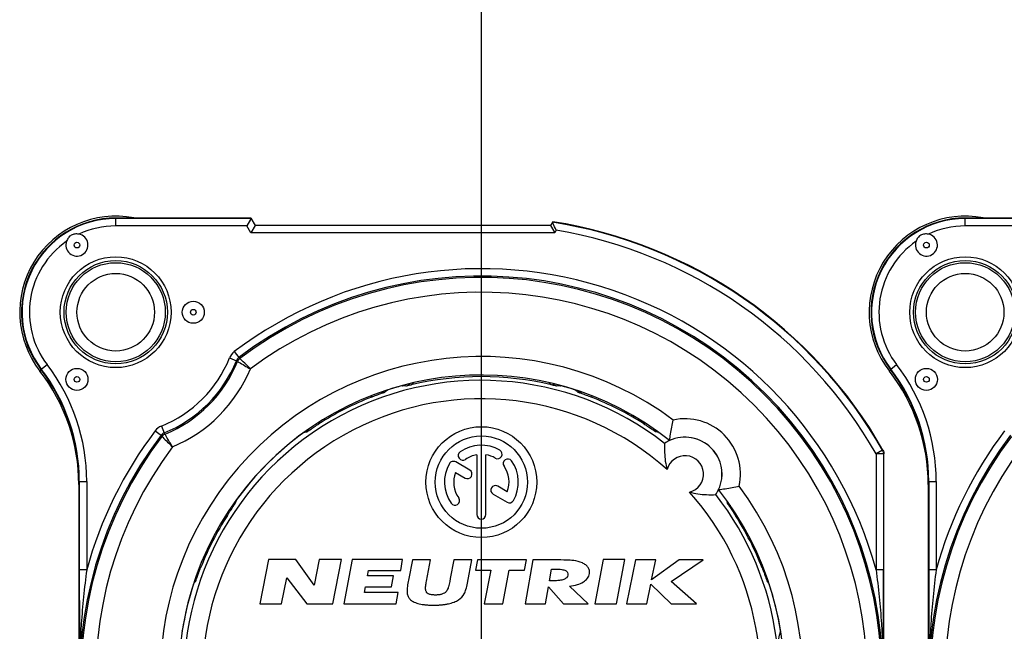
# Model space of a CAD drawing. Units: millimetres. Extents: x 0 to 420, y 0 to 297.
# Drawn here: x 317 to 344, y 93 to 110 of the extents above; entities that cross this region are included whole.
import ezdxf

# ---------------------------------------------------------------- set-up
doc = ezdxf.new("R2010")
doc.units = ezdxf.units.MM
doc.header["$LTSCALE"] = 23.1
doc.linetypes.add('CENTER', pattern=[0.6, 0.375, -0.075, 0.075, -0.075])
doc.layers.get('0').update_dxf_attribs({"linetype": 'CONTINUOUS'})
for name, color, linetype in [('AUSFORMSCHRAEGEN', 7, 'CONTINUOUS'), ('BEZUGSACHSEN', 7, 'CONTINUOUS'), ('BOHRUNGEN', 7, 'CONTINUOUS'), ('DEFAULT_1', 7, 'CENTER'), ('RUNDUNGEN', 7, 'CONTINUOUS'), ('ZEICHNUNGSBEMASSUNGEN', 7, 'CONTINUOUS')]:
    doc.layers.add(name, color=color, linetype=linetype)
doc.styles.get("Standard").update_dxf_attribs({"font": 'txt', "width": 0.7})
doc.dimstyles.new('DIMSTYLE_4', dxfattribs={"dimtxt": 3.5, "dimasz": 3.5, "dimexe": 0.18, "dimexo": 0.0625, "dimgap": 0.09, "dimtad": 1, "dimdec": 3, "dimdsep": 46, "dimtxsty": 'STANDARD', "dimblk": '_FILLED', "dimblk1": '_FILLED', "dimblk2": '_FILLED', "dimcen": 0.09, "dimclrt": 5, "dimadec": 0, "dimazin": 0, "dimtp": 0.2, "dimtm": 0.2, "dimtfac": 1, "dimtdec": 3, "dimtofl": 0, "dimtmove": 0, "dimatfit": 3, "dimldrblk": '_FILLED', "dimfxl": 1, "dimtolj": 1, "dimarcsym": 0})

# ---------------------------------------------------------------- blocks, each defined once
blk = doc.blocks.new('_FILLED')
at = {"color": 0, "linetype": 'BYBLOCK'}
blk.add_solid([(0, 0), (-1, 0.125), (-1, -0.125)], dxfattribs=at)
blk = doc.blocks.new('*D4')
at = {"layer": 'ZEICHNUNGSBEMASSUNGEN', "color": 2, "linetype": 'CONTINUOUS'}
for p, q in [((330, 91.778), (330, 118.92)), ((353, 91.778), (353, 118.92)), ((330, 117.42), (341.5, 117.42)), ((353, 117.42), (341.5, 117.42))]:
    blk.add_line(p, q, dxfattribs=at)
at = {"layer": 'ZEICHNUNGSBEMASSUNGEN', "color": 2, "linetype": 'CONTINUOUS', "xscale": 3.5, "yscale": 3.5, "zscale": 3.5, "rotation": 180}
blk.add_blockref('_FILLED', (330, 117.42), dxfattribs=at)
at = {"layer": 'ZEICHNUNGSBEMASSUNGEN', "color": 2, "linetype": 'CONTINUOUS', "xscale": 3.5, "yscale": 3.5, "zscale": 3.5}
blk.add_blockref('_FILLED', (353, 117.42), dxfattribs=at)
at = {"layer": 'ZEICHNUNGSBEMASSUNGEN', "color": 5, "linetype": 'CONTINUOUS', "insert": (341.5, 121.826), "char_height": 3.5, "width": 22, "attachment_point": 2, "line_spacing_factor": 0.9}
blk.add_mtext('\\Q15.0;23{\\Ftxt.shx;\\W1.000000;\\H3.500000; }[.906]', dxfattribs=at)

msp = doc.modelspace()

# ---------------------------------------------------------------- linework, layer by layer
at = {"color": 7, "linetype": 'CONTINUOUS'}
for p, q in [((329.6846, 97.4045), (329.3047, 97.6238)), ((329.875, 97.8175), (329.875, 96.203)), ((330.125, 96.203), (330.125, 97.8175)), ((329.297, 97.3395), (329.5596, 97.1879)), ((330.7029, 96.8165), (330.4414, 96.9675)), ((330.3164, 96.751), (330.6952, 96.5323)), ((324.2363, 94.983), (324, 93.778)), ((324.9803, 94.983), (324.2363, 94.983)), ((325.4725, 94.2866), (324.9803, 94.983)), ((325.6093, 94.983), (325.4725, 94.2866)), ((326.2173, 94.983), (325.6093, 94.983)), ((325.9807, 93.778), (326.2173, 94.983)), ((326.4998, 94.983), (326.2807, 93.778)), ((327.8688, 94.983), (326.4998, 94.983)), ((327.8154, 94.688), (327.8688, 94.983)), ((328.1309, 94.971), (328.0352, 94.465)), ((328.6238, 94.971), (328.1309, 94.971)), ((328.5138, 94.392), (328.6238, 94.971)), ((329.251, 94.971), (329.1584, 94.472)), ((329.7438, 94.971), (329.251, 94.971)), ((329.625, 94.341), (329.7438, 94.971)), ((329.8966, 94.971), (329.8425, 94.689)), ((331.2226, 94.971), (329.8966, 94.971)), ((331.1685, 94.689), (331.2226, 94.971)), ((331.3896, 94.971), (331.185, 93.778)), ((332.0025, 94.971), (331.3896, 94.971)), ((333.2956, 94.983), (333.0694, 93.778)), ((333.8816, 94.983), (333.2956, 94.983)), ((333.6554, 93.778), (333.8816, 94.983)), ((334.1755, 94.971), (333.9311, 93.778)), ((334.7205, 94.971), (334.1755, 94.971)), ((335.359, 94.971), (334.6094, 94.43)), ((334.6094, 94.43), (334.7205, 94.971)), ((335.1355, 94.3893), (336.001, 94.971)), ((336.001, 94.971), (335.359, 94.971)), ((326.9205, 94.544), (326.9464, 94.688)), ((326.9464, 94.688), (327.8154, 94.688)), ((329.8425, 94.689), (330.2545, 94.689)), ((330.2545, 94.689), (330.0791, 93.778)), ((330.5811, 93.778), (330.7565, 94.689)), ((330.7565, 94.689), (331.1685, 94.689)), ((331.8414, 94.407), (331.8955, 94.721)), ((331.8955, 94.721), (332.0126, 94.721)), ((324.593, 93.778), (324.7314, 94.484)), ((324.7314, 94.484), (325.2747, 93.778)), ((327.6235, 94.544), (326.9205, 94.544)), ((327.5695, 94.246), (327.6235, 94.544)), ((328.0352, 94.465), (328.0117, 94.34)), ((329.1584, 94.472), (329.1428, 94.391)), ((331.9504, 94.407), (331.8414, 94.407)), ((335.8227, 93.778), (335.1355, 94.3893)), ((326.8377, 94.088), (326.8665, 94.246)), ((326.8665, 94.246), (327.5695, 94.246)), ((331.734, 93.778), (331.8144, 94.245)), ((331.8144, 94.245), (332.2269, 93.778)), ((332.8903, 93.778), (332.3864, 94.259)), ((334.4761, 93.778), (334.5859, 94.313)), ((334.5859, 94.313), (335.1347, 93.778)), ((327.7487, 94.088), (326.8377, 94.088)), ((327.6927, 93.778), (327.7487, 94.088)), ((324, 93.778), (324.593, 93.778)), ((325.2747, 93.778), (325.9807, 93.778)), ((326.2807, 93.778), (327.6927, 93.778)), ((330.0791, 93.778), (330.5811, 93.778)), ((331.185, 93.778), (331.734, 93.778)), ((332.2269, 93.778), (332.8903, 93.778)), ((333.0694, 93.778), (333.6554, 93.778)), ((333.9311, 93.778), (334.4761, 93.778)), ((335.1347, 93.778), (335.8227, 93.778))]:
    msp.add_line(p, q, dxfattribs=at)
for radius in [1.5, 1.25]:
    msp.add_circle((330, 97.078), radius, dxfattribs=at)
for centre, radius, start, end in [((335.5154, 97.2935), 1, 352.80535, 97.19465), ((329.4981, 97.7948), 0.125, 125, 305), ((330, 97.078), 1, 60, 125), ((330.4375, 97.8358), 0.125, 240, 60), ((330, 97.078), 1, 150, 215), ((329.2422, 97.5155), 0.125, 60, 150), ((330, 97.078), 0.75, 99.59407, 125), ((330, 97.078), 0.75, 60, 80.40593), ((330.7167, 97.5799), 0.125, 35, 215), ((330, 97.078), 1, 330, 35), ((330, 97.078), 0.75, 159.59407, 215), ((329.6221, 97.2962), 0.125, 240, 60), ((330, 97.078), 0.75, 339.59407, 35), ((330.3789, 96.8593), 0.125, 60, 240), ((329.2832, 96.5761), 0.125, 215, 35), ((330.7577, 96.6405), 0.125, 240, 330), ((330, 96.203), 0.125, 180, 360)]:
    msp.add_arc(centre, radius, start, end, dxfattribs=at)
for points, knots in [([(332.5012, 94.952), (332.437, 94.9607), (332.2704, 94.9688), (332.1041, 94.971), (332.0025, 94.971)], [0, 0, 0, 0, 0.3896428, 1, 1, 1, 1]), ([(332.9244, 94.599), (332.9295, 94.6276), (332.9302, 94.687), (332.8946, 94.7711), (332.8266, 94.8415), (332.6971, 94.9156), (332.5811, 94.9415), (332.5012, 94.952)], [0, 0, 0, 0, 0.1411576, 0.2808772, 0.4330919, 0.6084512, 1, 1, 1, 1]), ([(332.0126, 94.721), (332.0671, 94.721), (332.1422, 94.719), (332.2315, 94.7025), (332.2784, 94.6864), (332.3129, 94.6636), (332.3436, 94.6221), (332.3447, 94.5813), (332.3404, 94.556)], [0, 0, 0, 0, 0.3860041, 0.5295868, 0.6430985, 0.7350247, 0.8181167, 1, 1, 1, 1]), ([(328.4887, 94.207), (328.4894, 94.249), (328.4994, 94.3108), (328.5101, 94.3721), (328.5138, 94.392)], [0, 0, 0, 0, 0.6735999, 1, 1, 1, 1]), ([(329.1428, 94.391), (329.133, 94.3404), (329.1202, 94.2787), (329.1014, 94.2186), (329.0976, 94.208)], [0, 0, 0, 0, 0.8204329, 1, 1, 1, 1]), ([(332.3404, 94.556), (332.3363, 94.5315), (332.31, 94.4801), (332.2244, 94.4335), (332.1014, 94.411), (332.0057, 94.407), (331.9504, 94.407)], [0, 0, 0, 0, 0.1661965, 0.3604773, 0.629567, 1, 1, 1, 1]), ([(332.3864, 94.259), (332.4587, 94.2676), (332.5893, 94.2915), (332.7589, 94.3607), (332.8791, 94.4633), (332.9168, 94.5544), (332.9244, 94.599)], [0, 0, 0, 0, 0.3210835, 0.5829245, 0.8002431, 1, 1, 1, 1]), ([(328.0117, 94.34), (328.0011, 94.2838), (327.9863, 94.1882), (327.9853, 94.09), (327.993, 94.051)], [0, 0, 0, 0, 0.590008, 1, 1, 1, 1]), ([(329.0976, 94.208), (329.091, 94.1904), (329.0768, 94.1576), (329.0515, 94.1192), (329.0252, 94.092), (328.9887, 94.066), (328.9441, 94.0468), (328.8942, 94.0334), (328.8518, 94.0259), (328.806, 94.0215), (328.7582, 94.0201), (328.7109, 94.0213), (328.6667, 94.0255), (328.6268, 94.0328), (328.5824, 94.0457), (328.5443, 94.0645), (328.5171, 94.0912), (328.5013, 94.119), (328.4905, 94.158), (328.4886, 94.1899), (328.4887, 94.207)], [0, 0, 0, 0, 0.0705449, 0.134211, 0.1720534, 0.2121607, 0.302185, 0.3527794, 0.4065918, 0.4640761, 0.5256115, 0.586508, 0.6420524, 0.6926101, 0.7386685, 0.8161873, 0.8492614, 0.8805388, 0.9354954, 1, 1, 1, 1]), ([(329.5337, 94.05), (329.5553, 94.0875), (329.5916, 94.1839), (329.6141, 94.2834), (329.625, 94.341)], [0, 0, 0, 0, 0.4245907, 1, 1, 1, 1]), ([(327.993, 94.051), (327.9991, 94.0208), (328.0206, 93.9613), (328.0857, 93.8816), (328.1884, 93.8194), (328.2989, 93.7854), (328.4037, 93.7653), (328.4959, 93.7544), (328.5788, 93.7491), (328.6499, 93.747), (328.7061, 93.7464), (328.7623, 93.7469), (328.8344, 93.749), (328.9196, 93.7542), (329.016, 93.7651), (329.1297, 93.7854), (329.2548, 93.8201), (329.4097, 93.8979), (329.4972, 93.9864), (329.5337, 94.05)], [0, 0, 0, 0, 0.0526875, 0.1057711, 0.1726669, 0.2543727, 0.3020202, 0.3547636, 0.4127963, 0.4438407, 0.4762526, 0.5086597, 0.5399568, 0.5992814, 0.6543827, 0.7054583, 0.7965177, 0.8748825, 1, 1, 1, 1])]:
    msp.add_open_spline(points, degree=3, knots=knots, dxfattribs=at)
at = {"layer": 'AUSFORMSCHRAEGEN', "color": 7, "linetype": 'CONTINUOUS'}
for p, q in [((323.7574, 104.228), (320.1, 104.228)), ((346.7574, 104.228), (343.1, 104.228))]:
    msp.add_line(p, q, dxfattribs=at)
for centre in [(320.1, 101.678), (343.1, 101.678)]:
    msp.add_circle(centre, 1.5, dxfattribs=at)
for centre, radius, start, end in [((320.1, 101.678), 2.55, 90, 217.37288), ((343.1, 101.678), 2.55, 90, 217.37288), ((314.1, 97.0952), 5, 0, 37.37288), ((337.1, 97.0952), 5, 0, 37.37288)]:
    msp.add_arc(centre, radius, start, end, dxfattribs=at)
at = {"layer": 'BEZUGSACHSEN', "color": 9, "linetype": 'CONTINUOUS'}
for centre in [(319.05, 103.4967), (342.05, 103.4967), (322.2, 101.678), (319.05, 99.8594), (342.05, 99.8594)]:
    msp.add_circle(centre, 0.0766, dxfattribs=at)
at = {"layer": 'BEZUGSACHSEN', "color": 7, "linetype": 'CONTINUOUS'}
for centre in [(322.2, 101.678), (319.05, 99.8594), (342.05, 99.8594)]:
    msp.add_circle(centre, 0.2984, dxfattribs=at)
at = {"layer": 'BOHRUNGEN', "color": 9, "linetype": 'CONTINUOUS'}
for centre, radius in [((320.1, 101.678), 1.3988), ((320.1, 101.678), 1.3417), ((343.1, 101.678), 1.3988), ((343.1, 101.678), 1.3417)]:
    msp.add_circle(centre, radius, dxfattribs=at)
at = {"layer": 'BOHRUNGEN', "color": 7, "linetype": 'CONTINUOUS'}
for centre in [(320.1, 101.678), (343.1, 101.678)]:
    msp.add_circle(centre, 1.05, dxfattribs=at)
at = {"layer": 'DEFAULT_1', "color": 7, "linetype": 'CENTER'}
msp.add_line((330, 91.778), (330, 107.278), dxfattribs=at)
at = {"layer": 'RUNDUNGEN', "color": 9, "linetype": 'CONTINUOUS'}
for p, q in [((320.1, 104.014), (320.1, 104.228)), ((323.7655, 104.214), (320.1, 104.214)), ((323.65, 104.014), (320.1, 104.014)), ((323.7574, 103.828), (323.65, 104.014)), ((343.1, 104.014), (343.1, 104.228)), ((346.7655, 104.214), (343.1, 104.214)), ((346.65, 104.014), (343.1, 104.014)), ((331.9884, 103.828), (323.7574, 103.828)), ((332.0274, 103.8956), (331.9884, 103.828)), ((323.3114, 100.6103), (323.4321, 100.4509)), ((318.0735, 100.1302), (318.2435, 100.2601)), ((323.1817, 100.4405), (323.3672, 100.366)), ((323.4321, 100.4508), (323.4626, 100.4277)), ((341.0735, 100.1302), (341.2435, 100.2601)), ((318.0864, 100.1125), (318.0473, 100.0822)), ((341.0864, 100.1125), (341.0473, 100.0822)), ((327.4535, 99.5717), (327.454, 99.5703)), ((327.8522, 99.6893), (327.8606, 99.6885)), ((332.1389, 99.6884), (332.1477, 99.6893)), ((332.5459, 99.5703), (332.552, 99.5654)), ((327.0093, 99.4091), (327.0211, 99.3789)), ((332.9915, 99.4112), (332.9788, 99.3789)), ((325.5851, 98.6815), (325.6017, 98.6556)), ((334.415, 98.6817), (334.3983, 98.6556)), ((321.1677, 98.4666), (321.3271, 98.3459)), ((321.3375, 98.5963), (321.412, 98.4107)), ((325.1924, 98.4179), (325.1937, 98.4183)), ((334.7985, 98.4204), (334.8076, 98.4179)), ((321.3502, 98.3154), (321.3271, 98.3459)), ((340.8599, 97.9393), (340.686, 97.8406)), ((340.8859, 97.8406), (340.686, 97.8406)), ((340.686, 97.8406), (340.686, 94.703)), ((340.8599, 97.9393), (340.8739, 97.943)), ((340.8859, 97.8406), (340.9, 97.8443)), ((340.8859, 97.8406), (340.8859, 94.703)), ((319.1, 97.0952), (319.314, 97.0952)), ((319.114, 97.0952), (319.114, 94.703)), ((319.314, 97.0952), (319.314, 94.703)), ((342.1, 97.0952), (342.314, 97.0952)), ((342.114, 97.0952), (342.114, 94.703)), ((342.314, 97.0952), (342.314, 94.703)), ((323.3578, 96.5774), (323.3601, 96.5856)), ((336.6398, 96.5856), (336.6423, 96.5766)), ((323.0936, 96.1947), (323.1224, 96.1763)), ((336.9036, 96.193), (336.8776, 96.1763)), ((319.314, 94.703), (319.114, 94.703)), ((322.37, 94.7682), (322.3991, 94.7569)), ((337.6331, 94.7695), (337.6008, 94.7569)), ((340.8859, 94.703), (340.686, 94.703)), ((342.314, 94.703), (342.114, 94.703)), ((322.2077, 94.324), (322.2138, 94.3316)), ((337.7873, 94.3301), (337.7922, 94.324)), ((321.9031, 93.0378), (321.9012, 93.0472)), ((338.0987, 93.0472), (338.0981, 93.0439))]:
    msp.add_line(p, q, dxfattribs=at)
at = {"layer": 'RUNDUNGEN', "color": 7, "linetype": 'CONTINUOUS'}
for p, q in [((323.7507, 104.1885), (323.65, 104.014)), ((323.7574, 104.228), (323.8729, 104.028)), ((323.8729, 104.028), (323.7574, 103.828)), ((331.8729, 104.028), (323.8729, 104.028)), ((331.9306, 104.128), (331.8729, 104.028)), ((331.8729, 104.028), (331.9884, 103.828)), ((340.9, 86.4609), (340.9, 97.8443)), ((319.1, 97.0952), (319.1, 85.7117)), ((342.1, 97.0952), (342.1, 85.7117))]:
    msp.add_line(p, q, dxfattribs=at)
for centre, radius, start, end in [((320.1, 101.678), 2.6, 79.13029, 217.86365), ((343.1, 101.678), 2.6, 79.13029, 217.86365), ((330, 91.778), 12.5, 29.55077, 81.11488), ((243.8447, 62.1804), 97.5517, 25.316691, 25.440043), ((319.05, 103.4967), 0.2984, 160.14525, 79.8548), ((342.05, 103.4967), 0.2984, 160.14525, 79.8548), ((314.1, 97.0133), 5, 0, 37.86365), ((330, 91.778), 8.2, 51.56971, 38.43029), ((337.1, 97.0133), 5, 0, 37.86365), ((330, 91.778), 8.1566, 76.54038, 103.45974), ((335.5154, 97.2935), 1, 114.90111, 123.68818), ((335.5154, 97.2935), 1, 335.25225, 114.74775), ((335.5154, 97.2935), 1, 326.31182, 335.09889), ((1087.2216, 95.0422), 768.1077, 180.0253003, 180.2434608), ((-427.6057, 95.0425), 768.4917, 359.7565941, 359.9746851), ((1110.2216, 95.0422), 768.1077, 180.0253003, 180.2434608)]:
    msp.add_arc(centre, radius, start, end, dxfattribs=at)
at = {"layer": 'RUNDUNGEN', "color": 9, "linetype": 'CONTINUOUS'}
for centre, radius, start, end in [((320.1, 101.678), 2.536, 90, 217.37288), ((320.1, 101.678), 2.336, 90, 115.27657), ((330, 91.778), 12.486, 29.56802, 81.13973), ((343.1, 101.678), 2.536, 90, 217.37288), ((343.1, 101.678), 2.336, 90, 115.27657), ((330, 91.778), 12.286, 29.56802, 80.50168), ((320.1, 101.678), 2.336, 124.72344, 217.37288), ((343.1, 101.678), 2.336, 124.72344, 217.37288), ((330, 91.778), 11.0791, 15.30799, 127.13637), ((330, 91.778), 10.8791, 322.86363, 127.13657), ((330, 91.778), 10.8423, 322.91844, 127.08156), ((330, 91.778), 10.4423, 323.21456, 126.78466), ((323.5529, 100.2914), 0.4, 127.13939, 158.11784), ((314.1, 97.0952), 5.214, 0, 37.37288), ((330, 91.778), 8.7, 53.35375, 36.64625), ((320.1, 101.678), 3.3209, 291.87913, 338.12087), ((320.1, 101.678), 3.5209, 291.87913, 338.12058), ((320.1, 101.678), 3.5577, 292.03539, 337.96461), ((312.1395, 85.2236), 18.8508, 53.32803, 53.44376), ((337.1, 97.0952), 5.214, 0, 37.37288), ((314.1, 97.0952), 5.014, 0, 37.37288), ((320.1, 101.678), 3.9577, 292.85251, 337.14907), ((337.1, 97.0952), 5.014, 0, 37.37288), ((330, 91.778), 8.056, 51.99122, 256.82578), ((327.9276, 99.8444), 0.1705, 309.49015, 325.09542), ((327.8819, 100.0241), 0.3827, 304.98387, 317.78732), ((332.111, 100.0164), 0.3723, 221.90099, 232.09403), ((332.1182, 100.0243), 0.383, 231.97354, 234.99893), ((333.2552, 92.2564), 9.3352, 128.4205, 128.93688), ((327.394, 99.7537), 0.193, 285.07082, 288.11275), ((330, 91.778), 8.1976, 105.18843, 108.0936), ((326.9958, 90.7132), 9.0168, 83.82227, 84.49628), ((333.0041, 90.7131), 9.0169, 95.50605, 96.17777), ((330, 91.778), 8.1976, 71.9064, 74.81157), ((326.7449, 92.2567), 9.3349, 51.06312, 51.5313), ((330, 91.778), 7.556, 48.25762, 255.8356), ((330, 91.778), 8.1637, 111.40061, 122.59939), ((330, 91.778), 8.1637, 57.40061, 68.59939), ((335.5154, 97.2935), 1.5, 347.57897, 102.42103), ((330, 91.778), 11.0791, 142.86363, 164.69201), ((321.4866, 98.2251), 0.4, 111.88233, 142.86043), ((336.5643, 109.6564), 18.8695, 216.58193, 216.69756), ((330, 91.778), 8.1976, 125.9064, 144.0936), ((327.6996, 89.4257), 9.3351, 105.06312, 105.57092), ((332.3005, 89.4261), 9.3348, 74.47808, 74.93689), ((330, 91.778), 8.1976, 51.57813, 54.0936), ((353, 91.778), 11.0791, 142.86363, 164.69201), ((330, 91.778), 10.8791, 142.86363, 307.13657), ((330, 91.778), 10.8423, 142.91844, 307.08156), ((353, 91.778), 10.8791, 142.86363, 307.13657), ((353, 91.778), 10.8423, 142.91844, 307.08156), ((330, 91.778), 10.4423, 143.21432, 306.78349), ((353, 91.778), 10.4423, 143.21432, 306.78349), ((335.5154, 97.2935), 0.5, 284.17647, 165.82353), ((330, 91.778), 7.556, 276.45138, 41.74238), ((330, 91.778), 8.1976, 35.9064, 38.42187), ((332.352, 94.0785), 9.3348, 164.47292, 164.93689), ((330, 91.778), 8.056, 275.95695, 38.00878), ((327.648, 94.0785), 9.3348, 15.06311, 15.52192), ((330, 91.778), 8.1637, 147.40061, 158.59939), ((330, 91.778), 8.1637, 21.40061, 32.59939), ((329.5213, 88.5231), 9.3348, 141.06311, 141.51992), ((330.4786, 88.523), 9.3349, 38.4687, 38.93688), ((330, 91.778), 8.1976, 161.9064, 171.0936), ((330, 91.778), 8.1976, 8.9064, 18.0936), ((328.9538, 94.8945), 9.3297, 347.22632, 348.55929)]:
    msp.add_arc(centre, radius, start, end, dxfattribs=at)
at = {"layer": 'RUNDUNGEN', "color": 7, "linetype": 'CONTINUOUS'}
for points, knots in [([(323.7655, 104.2141), (323.7656, 104.2139), (323.7651, 104.2131), (323.7646, 104.2119), (323.7632, 104.2098), (323.7607, 104.2056), (323.7564, 104.1984), (323.7528, 104.1921), (323.7507, 104.1885)], [0, 0, 0, 0, 0.0205398, 0.0710626, 0.1519976, 0.2631511, 0.5750255, 1, 1, 1, 1]), ([(331.9231, 104.1151), (331.923, 104.1149), (331.9235, 104.114), (331.9241, 104.1126), (331.9254, 104.1101), (331.9278, 104.1052), (331.9319, 104.0968), (331.9354, 104.0895), (331.9374, 104.0853)], [0, 0, 0, 0, 0.0205819, 0.0719343, 0.1539464, 0.2660896, 0.5784345, 1, 1, 1, 1]), ([(318.8948, 103.7655), (318.8642, 103.7478), (318.812, 103.696), (318.7814, 103.6314), (318.7693, 103.598)], [0, 0, 0, 0, 0.4990521, 1, 1, 1, 1]), ([(319.1025, 103.7904), (319.0676, 103.7966), (318.9963, 103.8024), (318.9254, 103.7832), (318.8948, 103.7655)], [0, 0, 0, 0, 0.5009736, 1, 1, 1, 1]), ([(341.8948, 103.7655), (341.8642, 103.7478), (341.812, 103.696), (341.7814, 103.6314), (341.7693, 103.598)], [0, 0, 0, 0, 0.4990521, 1, 1, 1, 1]), ([(342.1025, 103.7904), (342.0676, 103.7966), (341.9963, 103.8024), (341.9254, 103.7832), (341.8948, 103.7655)], [0, 0, 0, 0, 0.5009736, 1, 1, 1, 1]), ([(328.1014, 99.7106), (328.0891, 99.7077), (328.044, 99.6968), (327.9989, 99.6857), (327.9662, 99.6777)], [0, 0, 0, 0, 0.2730111, 1, 1, 1, 1]), ([(332.0338, 99.6777), (332.0241, 99.68), (331.979, 99.6911), (331.934, 99.7021), (331.8985, 99.7106)], [0, 0, 0, 0, 0.2144181, 1, 1, 1, 1]), ([(335.0968, 98.2016), (335.104, 98.2611), (335.1301, 98.4477), (335.1658, 98.6328), (335.1928, 98.7583)], [0, 0, 0, 0, 0.3182953, 1, 1, 1, 1]), ([(334.9607, 98.1255), (334.9576, 98.0423), (334.9562, 97.8043), (334.9852, 97.5642), (335.0306, 97.4159)], [0, 0, 0, 0, 0.3490156, 1, 1, 1, 1]), ([(335.6378, 96.8087), (335.7862, 96.7632), (336.0263, 96.7343), (336.2643, 96.7356), (336.3474, 96.7387)], [0, 0, 0, 0, 0.6509844, 1, 1, 1, 1]), ([(336.4236, 96.8748), (336.4831, 96.882), (336.6696, 96.9082), (336.8547, 96.9439), (336.9803, 96.9708)], [0, 0, 0, 0, 0.3182953, 1, 1, 1, 1])]:
    msp.add_open_spline(points, degree=3, knots=knots, dxfattribs=at)
at = {"layer": 'RUNDUNGEN', "color": 9, "linetype": 'CONTINUOUS'}
for points in [[(323.4321, 100.4508), (323.4037, 100.4293), (323.3805, 100.399), (323.3672, 100.3659)], [(323.4626, 100.4277), (323.4343, 100.4063), (323.4111, 100.3761), (323.3978, 100.3432)], [(327.2876, 99.5107), (327.3207, 99.5044), (327.3564, 99.5069), (327.3883, 99.5177)], [(332.7111, 99.5104), (332.6784, 99.5045), (332.6431, 99.5071), (332.6116, 99.5177)], [(321.412, 98.4107), (321.379, 98.3975), (321.3486, 98.3743), (321.3271, 98.3459)], [(321.4347, 98.3802), (321.4018, 98.3669), (321.3716, 98.3437), (321.3502, 98.3154)], [(325.3404, 98.5219), (325.3261, 98.4897), (325.3022, 98.4605), (325.2735, 98.4401)], [(334.6592, 98.5225), (334.6735, 98.4901), (334.6975, 98.4606), (334.7264, 98.4401)], [(340.8599, 97.9393), (340.8767, 97.9097), (340.8859, 97.8746), (340.8859, 97.8406)], [(323.2613, 96.4399), (323.2914, 96.4544), (323.3185, 96.4772), (323.3379, 96.5045)], [(336.7444, 96.4373), (336.712, 96.4516), (336.6826, 96.4756), (336.6621, 96.5045)], [(322.2664, 94.4949), (322.2737, 94.4605), (322.2715, 94.4229), (322.2603, 94.3896)], [(337.7324, 94.4892), (337.7264, 94.4565), (337.729, 94.4212), (337.7396, 94.3896)]]:
    msp.add_open_spline(points, degree=3, dxfattribs=at)
for points, knots in [([(323.3978, 100.3432), (323.4074, 100.3378), (323.5244, 100.2716), (323.6409, 100.2043), (323.7471, 100.1413)], [0, 0, 0, 0, 0.0816776, 1, 1, 1, 1]), ([(323.7471, 100.1413), (323.7114, 100.1774), (323.617, 100.2733), (323.522, 100.3686), (323.4626, 100.4277)], [0, 0, 0, 0, 0.3771974, 1, 1, 1, 1]), ([(328.036, 99.7128), (328.0321, 99.7096), (328.0112, 99.6939), (327.9866, 99.6829), (327.9662, 99.6777)], [0, 0, 0, 0, 0.1936066, 1, 1, 1, 1]), ([(331.9639, 99.7128), (331.9611, 99.7151), (331.9513, 99.7237), (331.9425, 99.7335), (331.9368, 99.741)], [0, 0, 0, 0, 0.2797467, 1, 1, 1, 1]), ([(332.0338, 99.6777), (332.0258, 99.6797), (332.0009, 99.6879), (331.9778, 99.7014), (331.9639, 99.7128)], [0, 0, 0, 0, 0.3130775, 1, 1, 1, 1]), ([(327.0211, 99.3789), (327.0671, 99.3969), (327.1341, 99.4226), (327.2197, 99.4546), (327.2743, 99.4747), (327.3194, 99.4913), (327.3503, 99.5026), (327.3691, 99.5097), (327.3785, 99.5132), (327.3845, 99.5159), (327.3876, 99.517), (327.3883, 99.5177)], [0, 0, 0, 0, 0.3777118, 0.5483229, 0.6981765, 0.822013, 0.9154603, 0.9497854, 0.9754153, 0.9921923, 1, 1, 1, 1]), ([(332.6116, 99.5177), (332.6124, 99.517), (332.6154, 99.5159), (332.6214, 99.5132), (332.6308, 99.5097), (332.6496, 99.5026), (332.6805, 99.4913), (332.7256, 99.4747), (332.7802, 99.4546), (332.8658, 99.4226), (332.9328, 99.3969), (332.9788, 99.3789)], [0, 0, 0, 0, 0.0078045, 0.0245808, 0.050211, 0.0845358, 0.1779798, 0.3018149, 0.4516673, 0.6222796, 1, 1, 1, 1]), ([(325.2735, 98.4401), (325.2745, 98.4404), (325.2773, 98.4422), (325.2829, 98.4455), (325.2913, 98.451), (325.3081, 98.462), (325.3354, 98.4804), (325.3753, 98.5071), (325.4236, 98.5395), (325.4998, 98.5899), (325.56, 98.629), (325.6017, 98.6556)], [0, 0, 0, 0, 0.0078045, 0.0245811, 0.0502117, 0.0845371, 0.1779828, 0.3018196, 0.4516721, 0.6222812, 1, 1, 1, 1]), ([(334.3983, 98.6556), (334.4399, 98.629), (334.5001, 98.5899), (334.5763, 98.5395), (334.6246, 98.5071), (334.6645, 98.4804), (334.6919, 98.462), (334.7086, 98.451), (334.717, 98.4455), (334.7227, 98.4422), (334.7254, 98.4404), (334.7264, 98.4401)], [0, 0, 0, 0, 0.3777144, 0.5483265, 0.6981804, 0.8220166, 0.9154614, 0.9497856, 0.9754155, 0.9921928, 1, 1, 1, 1]), ([(321.6367, 98.0309), (321.6108, 98.0745), (321.543, 98.1907), (321.476, 98.3073), (321.4347, 98.3802)], [0, 0, 0, 0, 0.3773345, 1, 1, 1, 1]), ([(321.3502, 98.3154), (321.358, 98.3076), (321.4531, 98.2124), (321.5488, 98.1177), (321.6367, 98.0309)], [0, 0, 0, 0, 0.0817593, 1, 1, 1, 1]), ([(323.1224, 96.1763), (323.149, 96.218), (323.1881, 96.2782), (323.2385, 96.3543), (323.2708, 96.4027), (323.2976, 96.4426), (323.316, 96.4699), (323.327, 96.4867), (323.3325, 96.4951), (323.3358, 96.5007), (323.3376, 96.5035), (323.3379, 96.5045)], [0, 0, 0, 0, 0.3777175, 0.5483273, 0.6981805, 0.8220172, 0.9154619, 0.9497859, 0.9754157, 0.9921929, 1, 1, 1, 1]), ([(336.6621, 96.5045), (336.6623, 96.5035), (336.6641, 96.5007), (336.6674, 96.4951), (336.6729, 96.4867), (336.6839, 96.4699), (336.7023, 96.4426), (336.7291, 96.4027), (336.7614, 96.3543), (336.8119, 96.2782), (336.8509, 96.218), (336.8776, 96.1763)], [0, 0, 0, 0, 0.0078045, 0.0245811, 0.0502117, 0.0845371, 0.1779828, 0.3018196, 0.4516721, 0.6222812, 1, 1, 1, 1]), ([(319.314, 94.703), (319.2499, 94.2177), (319.1522, 93.2442), (319.12, 92.2662), (319.1208, 91.778)], [0, 0, 0, 0, 0.5006707, 1, 1, 1, 1]), ([(322.2603, 94.3896), (322.2609, 94.3904), (322.2621, 94.3935), (322.2647, 94.3995), (322.2683, 94.4089), (322.2754, 94.4276), (322.2867, 94.4586), (322.3032, 94.5037), (322.3234, 94.5582), (322.3553, 94.6438), (322.3811, 94.7108), (322.3991, 94.7569)], [0, 0, 0, 0, 0.0078045, 0.0245811, 0.0502117, 0.0845371, 0.1779828, 0.3018196, 0.4516721, 0.6222812, 1, 1, 1, 1]), ([(337.6008, 94.7569), (337.6189, 94.7108), (337.6446, 94.6438), (337.6766, 94.5582), (337.6967, 94.5037), (337.7132, 94.4586), (337.7245, 94.4276), (337.7316, 94.4089), (337.7352, 94.3995), (337.7378, 94.3935), (337.739, 94.3904), (337.7396, 94.3896)], [0, 0, 0, 0, 0.377716, 0.5483289, 0.6981823, 0.8220174, 0.9154615, 0.9497854, 0.9754152, 0.9921926, 1, 1, 1, 1]), ([(340.686, 94.703), (340.75, 94.2176), (340.8478, 93.244), (340.8799, 92.2658), (340.8791, 91.7776)], [0, 0, 0, 0, 0.5006704, 1, 1, 1, 1]), ([(342.314, 94.703), (342.2499, 94.2177), (342.1522, 93.2442), (342.12, 92.2662), (342.1208, 91.778)], [0, 0, 0, 0, 0.5006707, 1, 1, 1, 1])]:
    msp.add_open_spline(points, degree=3, knots=knots, dxfattribs=at)
at = {"layer": 'RUNDUNGEN', "color": 7, "linetype": 'CONTINUOUS'}
msp.add_open_spline([(340.8739, 97.943), (340.8907, 97.9134), (340.9, 97.8783), (340.9, 97.8443)], degree=3, dxfattribs=at)

# ---------------------------------------------------------------- dimensions: what is measured, and where the dimension line sits
at = {"layer": 'ZEICHNUNGSBEMASSUNGEN', "color": 2, "linetype": 'CONTINUOUS'}
dim = msp.add_linear_dim(base=(330, 117.4198), p1=(353, 91.778), p2=(330, 91.778), angle=180, dimstyle='DIMSTYLE_4', dxfattribs=at)
dim.commit()
dim.dimension.update_dxf_attribs({"geometry": '*D4', "text_midpoint": (339.8125, 120.0757), "dimtype": 160})

doc.saveas('drawing.dxf')
